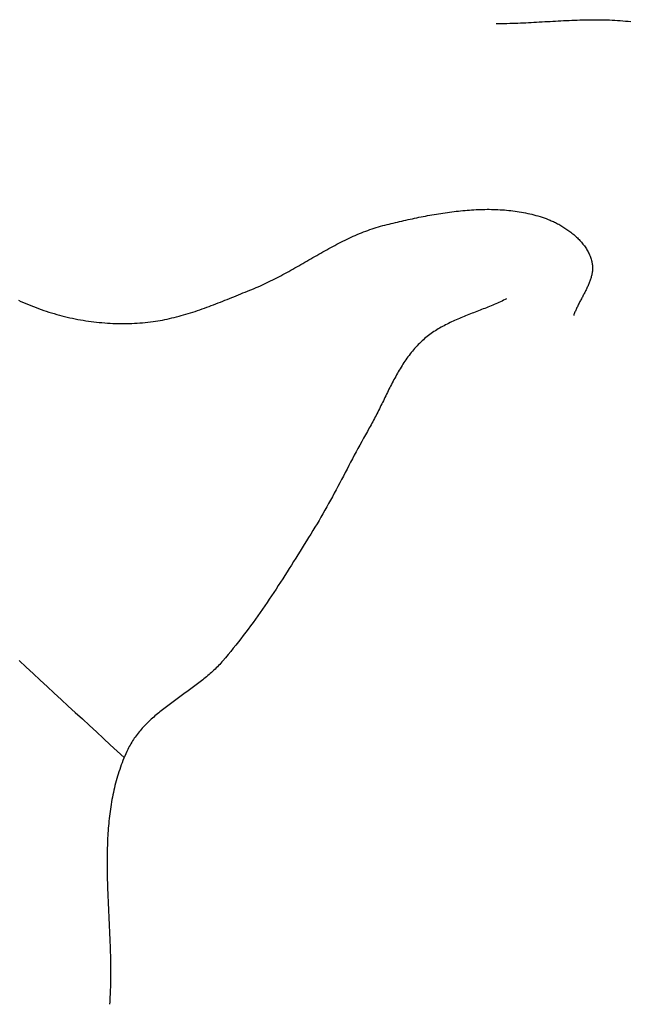
# Model space of a CAD drawing. Units: millimetres. Extents: x 1 to 1070, y -89 to 270.
# Drawn here: x 533 to 547, y 166 to 189 of the extents above; entities that cross this region are included whole.
import ezdxf

# ---------------------------------------------------------------- set-up
doc = ezdxf.new("R2010")
doc.units = ezdxf.units.MM
doc.layers.add('Vector Layer 1', color=7, linetype='Continuous', lineweight=30)

msp = doc.modelspace()

# ---------------------------------------------------------------- linework, layer by layer
at = {"layer": 'Vector Layer 1', "color": 18, "lineweight": 30, "true_color": 0x000000, "extrusion": (0, 0, -1)}
for points in [[(-543.846, 188.496), (-543.907, 188.496), (-543.969, 188.496), (-544.031, 188.497), (-544.093, 188.498), (-544.155, 188.5), (-544.217, 188.502), (-544.279, 188.504), (-544.341, 188.506), (-544.403, 188.509), (-544.465, 188.512), (-544.527, 188.514), (-544.589, 188.518), (-544.651, 188.521), (-544.713, 188.524), (-544.775, 188.528), (-544.837, 188.531), (-544.9, 188.535), (-544.962, 188.538), (-545.024, 188.542), (-545.086, 188.545), (-545.148, 188.549), (-545.21, 188.552), (-545.272, 188.556), (-545.334, 188.559), (-545.396, 188.562), (-545.459, 188.565), (-545.521, 188.568), (-545.583, 188.571), (-545.645, 188.573), (-545.707, 188.576), (-545.769, 188.578), (-545.831, 188.579), (-545.893, 188.581), (-545.954, 188.582), (-546.016, 188.583), (-546.078, 188.583), (-546.14, 188.583), (-546.202, 188.583), (-546.263, 188.582), (-546.325, 188.581), (-546.387, 188.579), (-546.448, 188.577), (-546.51, 188.574), (-546.571, 188.571), (-546.633, 188.568), (-546.694, 188.563), (-546.756, 188.558), (-546.817, 188.553), (-546.878, 188.547), (-546.94, 188.54)], [(-543.846, 188.496), (-543.907, 188.496), (-543.969, 188.496), (-544.031, 188.497), (-544.093, 188.498), (-544.155, 188.5), (-544.217, 188.502), (-544.279, 188.504), (-544.341, 188.506), (-544.403, 188.509), (-544.465, 188.512), (-544.527, 188.514), (-544.589, 188.518), (-544.651, 188.521), (-544.713, 188.524), (-544.775, 188.528), (-544.837, 188.531), (-544.9, 188.535), (-544.962, 188.538), (-545.024, 188.542), (-545.086, 188.545), (-545.148, 188.549), (-545.21, 188.552), (-545.272, 188.556), (-545.334, 188.559), (-545.396, 188.562), (-545.459, 188.565), (-545.521, 188.568), (-545.583, 188.571), (-545.645, 188.573), (-545.707, 188.576), (-545.769, 188.578), (-545.831, 188.579), (-545.893, 188.581), (-545.954, 188.582), (-546.016, 188.583), (-546.078, 188.583), (-546.14, 188.583), (-546.202, 188.583), (-546.263, 188.582), (-546.325, 188.581), (-546.387, 188.579), (-546.448, 188.577), (-546.51, 188.574), (-546.571, 188.571), (-546.633, 188.568), (-546.694, 188.563), (-546.756, 188.558), (-546.817, 188.553), (-546.878, 188.547), (-546.94, 188.54)], [(-543.846, 188.496), (-543.907, 188.496), (-543.969, 188.496), (-544.031, 188.497), (-544.093, 188.498), (-544.155, 188.5), (-544.217, 188.502), (-544.279, 188.504), (-544.341, 188.506), (-544.403, 188.509), (-544.465, 188.512), (-544.527, 188.514), (-544.589, 188.518), (-544.651, 188.521), (-544.713, 188.524), (-544.775, 188.528), (-544.837, 188.531), (-544.9, 188.535), (-544.962, 188.538), (-545.024, 188.542), (-545.086, 188.545), (-545.148, 188.549), (-545.21, 188.552), (-545.272, 188.556), (-545.334, 188.559), (-545.396, 188.562), (-545.459, 188.565), (-545.521, 188.568), (-545.583, 188.571), (-545.645, 188.573), (-545.707, 188.576), (-545.769, 188.578), (-545.831, 188.579), (-545.893, 188.581), (-545.954, 188.582), (-546.016, 188.583), (-546.078, 188.583), (-546.14, 188.583), (-546.202, 188.583), (-546.263, 188.582), (-546.325, 188.581), (-546.387, 188.579), (-546.448, 188.577), (-546.51, 188.574), (-546.571, 188.571), (-546.633, 188.568), (-546.694, 188.563), (-546.756, 188.558), (-546.817, 188.553), (-546.878, 188.547), (-546.94, 188.54)], [(-532.859, 182.131), (-532.916, 182.105), (-532.974, 182.08), (-533.031, 182.056), (-533.089, 182.032), (-533.148, 182.008), (-533.206, 181.985), (-533.264, 181.963), (-533.323, 181.941), (-533.382, 181.92), (-533.441, 181.899), (-533.501, 181.879), (-533.56, 181.86), (-533.62, 181.841), (-533.68, 181.823), (-533.74, 181.805), (-533.801, 181.788), (-533.861, 181.772), (-533.861, 181.772), (-533.921, 181.757), (-533.982, 181.743), (-534.042, 181.729), (-534.103, 181.716), (-534.164, 181.704), (-534.225, 181.692), (-534.286, 181.681), (-534.347, 181.67), (-534.409, 181.66), (-534.471, 181.651), (-534.532, 181.643), (-534.594, 181.635), (-534.656, 181.628), (-534.718, 181.622), (-534.78, 181.616), (-534.843, 181.611), (-534.905, 181.607), (-534.967, 181.603), (-535.029, 181.6), (-535.092, 181.598), (-535.154, 181.596), (-535.217, 181.595), (-535.279, 181.595), (-535.341, 181.596), (-535.403, 181.597), (-535.466, 181.599), (-535.528, 181.602), (-535.59, 181.605), (-535.652, 181.61), (-535.714, 181.615), (-535.775, 181.62), (-535.837, 181.627), (-535.898, 181.634), (-535.898, 181.634), (-535.954, 181.641), (-536.009, 181.649), (-536.064, 181.657), (-536.118, 181.666), (-536.173, 181.676), (-536.227, 181.687), (-536.282, 181.698), (-536.336, 181.71), (-536.39, 181.723), (-536.444, 181.736), (-536.498, 181.749), (-536.552, 181.764), (-536.605, 181.778), (-536.659, 181.794), (-536.712, 181.809), (-536.766, 181.825), (-536.819, 181.842), (-536.872, 181.859), (-536.925, 181.876), (-536.978, 181.894), (-537.031, 181.912), (-537.084, 181.931), (-537.136, 181.95), (-537.189, 181.969), (-537.242, 181.988), (-537.294, 182.008), (-537.347, 182.028), (-537.399, 182.048), (-537.451, 182.068), (-537.503, 182.088), (-537.556, 182.109), (-537.608, 182.13), (-537.66, 182.15), (-537.712, 182.171), (-537.764, 182.192), (-537.816, 182.213), (-537.867, 182.234), (-537.919, 182.256), (-537.971, 182.277), (-538.023, 182.298), (-538.075, 182.319), (-538.126, 182.34), (-538.178, 182.36), (-538.23, 182.381), (-538.23, 182.381), (-538.278, 182.401), (-538.326, 182.421), (-538.374, 182.442), (-538.422, 182.463), (-538.47, 182.484), (-538.518, 182.506), (-538.565, 182.529), (-538.612, 182.551), (-538.659, 182.575), (-538.706, 182.598), (-538.753, 182.622), (-538.8, 182.646), (-538.847, 182.67), (-538.893, 182.695), (-538.94, 182.72), (-538.986, 182.745), (-539.033, 182.771), (-539.079, 182.796), (-539.125, 182.822), (-539.171, 182.848), (-539.217, 182.874), (-539.263, 182.9), (-539.309, 182.926), (-539.355, 182.953), (-539.401, 182.979), (-539.447, 183.005), (-539.492, 183.032), (-539.538, 183.058), (-539.584, 183.085), (-539.63, 183.111), (-539.676, 183.138), (-539.722, 183.164), (-539.767, 183.19), (-539.813, 183.216), (-539.859, 183.242), (-539.905, 183.268), (-539.951, 183.293), (-539.997, 183.319), (-540.043, 183.344), (-540.09, 183.369), (-540.136, 183.393), (-540.182, 183.418), (-540.229, 183.442), (-540.275, 183.466), (-540.322, 183.489), (-540.369, 183.512), (-540.416, 183.535), (-540.463, 183.557), (-540.51, 183.579), (-540.557, 183.601), (-540.605, 183.622), (-540.652, 183.643), (-540.7, 183.663), (-540.748, 183.682), (-540.796, 183.701), (-540.844, 183.72), (-540.893, 183.738), (-540.941, 183.755), (-540.99, 183.772), (-541.039, 183.788), (-541.088, 183.804), (-541.138, 183.819), (-541.187, 183.833), (-541.237, 183.847), (-541.287, 183.859), (-541.287, 183.859), (-541.335, 183.871), (-541.383, 183.883), (-541.43, 183.894), (-541.479, 183.906), (-541.527, 183.918), (-541.575, 183.929), (-541.624, 183.94), (-541.673, 183.952), (-541.721, 183.963), (-541.771, 183.974), (-541.82, 183.985), (-541.869, 183.996), (-541.918, 184.007), (-541.968, 184.017), (-542.018, 184.028), (-542.068, 184.038), (-542.117, 184.048), (-542.167, 184.058), (-542.218, 184.067), (-542.268, 184.077), (-542.318, 184.086), (-542.368, 184.095), (-542.419, 184.104), (-542.469, 184.113), (-542.52, 184.121), (-542.57, 184.129), (-542.621, 184.137), (-542.672, 184.144), (-542.722, 184.152), (-542.773, 184.159), (-542.824, 184.165), (-542.875, 184.171), (-542.925, 184.177), (-542.976, 184.183), (-543.027, 184.188), (-543.078, 184.193), (-543.129, 184.198), (-543.179, 184.202), (-543.23, 184.206), (-543.281, 184.209), (-543.331, 184.212), (-543.382, 184.215), (-543.433, 184.217), (-543.483, 184.219), (-543.534, 184.22), (-543.584, 184.221), (-543.634, 184.222), (-543.685, 184.222), (-543.735, 184.221), (-543.785, 184.22), (-543.835, 184.218), (-543.885, 184.216), (-543.934, 184.214), (-543.984, 184.211), (-544.034, 184.207), (-544.083, 184.203), (-544.132, 184.198), (-544.182, 184.193), (-544.231, 184.187), (-544.28, 184.181), (-544.328, 184.174), (-544.377, 184.166), (-544.425, 184.158), (-544.474, 184.149), (-544.522, 184.139), (-544.569, 184.129), (-544.617, 184.119), (-544.665, 184.107), (-544.712, 184.095), (-544.759, 184.082), (-544.806, 184.069), (-544.853, 184.055), (-544.899, 184.04), (-544.945, 184.024), (-544.991, 184.008), (-545.037, 183.991), (-545.037, 183.991), (-545.062, 183.981), (-545.086, 183.971), (-545.111, 183.961), (-545.135, 183.95), (-545.16, 183.939), (-545.184, 183.928), (-545.209, 183.916), (-545.233, 183.903), (-545.258, 183.891), (-545.282, 183.878), (-545.306, 183.864), (-545.331, 183.851), (-545.355, 183.837), (-545.379, 183.822), (-545.402, 183.807), (-545.426, 183.792), (-545.45, 183.777), (-545.473, 183.761), (-545.496, 183.745), (-545.519, 183.728), (-545.541, 183.711), (-545.564, 183.694), (-545.586, 183.677), (-545.607, 183.659), (-545.629, 183.641), (-545.65, 183.622), (-545.671, 183.603), (-545.691, 183.584), (-545.712, 183.565), (-545.731, 183.545), (-545.751, 183.526), (-545.769, 183.505), (-545.788, 183.485), (-545.806, 183.464), (-545.824, 183.443), (-545.841, 183.422), (-545.857, 183.4), (-545.873, 183.379), (-545.889, 183.357), (-545.904, 183.334), (-545.918, 183.312), (-545.932, 183.289), (-545.946, 183.266), (-545.958, 183.243), (-545.971, 183.219), (-545.982, 183.196), (-545.993, 183.172), (-546.003, 183.148), (-546.013, 183.123), (-546.021, 183.099), (-546.029, 183.074), (-546.037, 183.049), (-546.043, 183.024), (-546.043, 183.024), (-546.048, 183.003), (-546.052, 182.982), (-546.055, 182.962), (-546.058, 182.941), (-546.059, 182.921), (-546.06, 182.9), (-546.061, 182.879), (-546.061, 182.859), (-546.06, 182.838), (-546.058, 182.818), (-546.056, 182.797), (-546.054, 182.777), (-546.05, 182.756), (-546.047, 182.736), (-546.042, 182.715), (-546.038, 182.695), (-546.032, 182.674), (-546.027, 182.654), (-546.021, 182.633), (-546.014, 182.613), (-546.007, 182.592), (-546, 182.572), (-545.992, 182.551), (-545.984, 182.531), (-545.976, 182.511), (-545.967, 182.49), (-545.959, 182.47), (-545.949, 182.449), (-545.94, 182.429), (-545.93, 182.409), (-545.921, 182.388), (-545.911, 182.368), (-545.9, 182.348), (-545.89, 182.327), (-545.88, 182.307), (-545.869, 182.287), (-545.858, 182.266), (-545.848, 182.246), (-545.837, 182.226), (-545.826, 182.205), (-545.815, 182.185), (-545.805, 182.165), (-545.794, 182.144), (-545.783, 182.124), (-545.772, 182.104), (-545.762, 182.084), (-545.751, 182.063), (-545.741, 182.043), (-545.731, 182.023), (-545.721, 182.003), (-545.711, 181.982), (-545.701, 181.962), (-545.692, 181.942), (-545.683, 181.922), (-545.674, 181.902), (-545.665, 181.881), (-545.657, 181.861), (-545.649, 181.841), (-545.641, 181.821), (-545.634, 181.801), (-545.627, 181.78)], [(-532.859, 182.131), (-532.916, 182.105), (-532.974, 182.08), (-533.031, 182.056), (-533.089, 182.032), (-533.148, 182.008), (-533.206, 181.985), (-533.264, 181.963), (-533.323, 181.941), (-533.382, 181.92), (-533.441, 181.899), (-533.501, 181.879), (-533.56, 181.86), (-533.62, 181.841), (-533.68, 181.823), (-533.74, 181.805), (-533.801, 181.788), (-533.861, 181.772), (-533.861, 181.772), (-533.921, 181.757), (-533.982, 181.743), (-534.042, 181.729), (-534.103, 181.716), (-534.164, 181.704), (-534.225, 181.692), (-534.286, 181.681), (-534.347, 181.67), (-534.409, 181.66), (-534.471, 181.651), (-534.532, 181.643), (-534.594, 181.635), (-534.656, 181.628), (-534.718, 181.622), (-534.78, 181.616), (-534.843, 181.611), (-534.905, 181.607), (-534.967, 181.603), (-535.029, 181.6), (-535.092, 181.598), (-535.154, 181.596), (-535.217, 181.595), (-535.279, 181.595), (-535.341, 181.596), (-535.403, 181.597), (-535.466, 181.599), (-535.528, 181.602), (-535.59, 181.605), (-535.652, 181.61), (-535.714, 181.615), (-535.775, 181.62), (-535.837, 181.627), (-535.898, 181.634), (-535.898, 181.634), (-535.954, 181.641), (-536.009, 181.649), (-536.064, 181.657), (-536.118, 181.666), (-536.173, 181.676), (-536.227, 181.687), (-536.282, 181.698), (-536.336, 181.71), (-536.39, 181.723), (-536.444, 181.736), (-536.498, 181.749), (-536.552, 181.764), (-536.605, 181.778), (-536.659, 181.794), (-536.712, 181.809), (-536.766, 181.825), (-536.819, 181.842), (-536.872, 181.859), (-536.925, 181.876), (-536.978, 181.894), (-537.031, 181.912), (-537.084, 181.931), (-537.136, 181.95), (-537.189, 181.969), (-537.242, 181.988), (-537.294, 182.008), (-537.347, 182.028), (-537.399, 182.048), (-537.451, 182.068), (-537.503, 182.088), (-537.556, 182.109), (-537.608, 182.13), (-537.66, 182.15), (-537.712, 182.171), (-537.764, 182.192), (-537.816, 182.213), (-537.867, 182.234), (-537.919, 182.256), (-537.971, 182.277), (-538.023, 182.298), (-538.075, 182.319), (-538.126, 182.34), (-538.178, 182.36), (-538.23, 182.381), (-538.23, 182.381), (-538.278, 182.401), (-538.326, 182.421), (-538.374, 182.442), (-538.422, 182.463), (-538.47, 182.484), (-538.518, 182.506), (-538.565, 182.529), (-538.612, 182.551), (-538.659, 182.575), (-538.706, 182.598), (-538.753, 182.622), (-538.8, 182.646), (-538.847, 182.67), (-538.893, 182.695), (-538.94, 182.72), (-538.986, 182.745), (-539.033, 182.771), (-539.079, 182.796), (-539.125, 182.822), (-539.171, 182.848), (-539.217, 182.874), (-539.263, 182.9), (-539.309, 182.926), (-539.355, 182.953), (-539.401, 182.979), (-539.447, 183.005), (-539.492, 183.032), (-539.538, 183.058), (-539.584, 183.085), (-539.63, 183.111), (-539.676, 183.138), (-539.722, 183.164), (-539.767, 183.19), (-539.813, 183.216), (-539.859, 183.242), (-539.905, 183.268), (-539.951, 183.293), (-539.997, 183.319), (-540.043, 183.344), (-540.09, 183.369), (-540.136, 183.393), (-540.182, 183.418), (-540.229, 183.442), (-540.275, 183.466), (-540.322, 183.489), (-540.369, 183.512), (-540.416, 183.535), (-540.463, 183.557), (-540.51, 183.579), (-540.557, 183.601), (-540.605, 183.622), (-540.652, 183.643), (-540.7, 183.663), (-540.748, 183.682), (-540.796, 183.701), (-540.844, 183.72), (-540.893, 183.738), (-540.941, 183.755), (-540.99, 183.772), (-541.039, 183.788), (-541.088, 183.804), (-541.138, 183.819), (-541.187, 183.833), (-541.237, 183.847), (-541.287, 183.859), (-541.287, 183.859), (-541.335, 183.871), (-541.383, 183.883), (-541.43, 183.894), (-541.479, 183.906), (-541.527, 183.918), (-541.575, 183.929), (-541.624, 183.94), (-541.673, 183.952), (-541.721, 183.963), (-541.771, 183.974), (-541.82, 183.985), (-541.869, 183.996), (-541.918, 184.007), (-541.968, 184.017), (-542.018, 184.028), (-542.068, 184.038), (-542.117, 184.048), (-542.167, 184.058), (-542.218, 184.067), (-542.268, 184.077), (-542.318, 184.086), (-542.368, 184.095), (-542.419, 184.104), (-542.469, 184.113), (-542.52, 184.121), (-542.57, 184.129), (-542.621, 184.137), (-542.672, 184.144), (-542.722, 184.152), (-542.773, 184.159), (-542.824, 184.165), (-542.875, 184.171), (-542.925, 184.177), (-542.976, 184.183), (-543.027, 184.188), (-543.078, 184.193), (-543.129, 184.198), (-543.179, 184.202), (-543.23, 184.206), (-543.281, 184.209), (-543.331, 184.212), (-543.382, 184.215), (-543.433, 184.217), (-543.483, 184.219), (-543.534, 184.22), (-543.584, 184.221), (-543.634, 184.222), (-543.685, 184.222), (-543.735, 184.221), (-543.785, 184.22), (-543.835, 184.218), (-543.885, 184.216), (-543.934, 184.214), (-543.984, 184.211), (-544.034, 184.207), (-544.083, 184.203), (-544.132, 184.198), (-544.182, 184.193), (-544.231, 184.187), (-544.28, 184.181), (-544.328, 184.174), (-544.377, 184.166), (-544.425, 184.158), (-544.474, 184.149), (-544.522, 184.139), (-544.569, 184.129), (-544.617, 184.119), (-544.665, 184.107), (-544.712, 184.095), (-544.759, 184.082), (-544.806, 184.069), (-544.853, 184.055), (-544.899, 184.04), (-544.945, 184.024), (-544.991, 184.008), (-545.037, 183.991), (-545.037, 183.991), (-545.062, 183.981), (-545.086, 183.971), (-545.111, 183.961), (-545.135, 183.95), (-545.16, 183.939), (-545.184, 183.928), (-545.209, 183.916), (-545.233, 183.903), (-545.258, 183.891), (-545.282, 183.878), (-545.306, 183.864), (-545.331, 183.851), (-545.355, 183.837), (-545.379, 183.822), (-545.402, 183.807), (-545.426, 183.792), (-545.45, 183.777), (-545.473, 183.761), (-545.496, 183.745), (-545.519, 183.728), (-545.541, 183.711), (-545.564, 183.694), (-545.586, 183.677), (-545.607, 183.659), (-545.629, 183.641), (-545.65, 183.622), (-545.671, 183.603), (-545.691, 183.584), (-545.712, 183.565), (-545.731, 183.545), (-545.751, 183.526), (-545.769, 183.505), (-545.788, 183.485), (-545.806, 183.464), (-545.824, 183.443), (-545.841, 183.422), (-545.857, 183.4), (-545.873, 183.379), (-545.889, 183.357), (-545.904, 183.334), (-545.918, 183.312), (-545.932, 183.289), (-545.946, 183.266), (-545.958, 183.243), (-545.971, 183.219), (-545.982, 183.196), (-545.993, 183.172), (-546.003, 183.148), (-546.013, 183.123), (-546.021, 183.099), (-546.029, 183.074), (-546.037, 183.049), (-546.043, 183.024), (-546.043, 183.024), (-546.048, 183.003), (-546.052, 182.982), (-546.055, 182.962), (-546.058, 182.941), (-546.059, 182.921), (-546.06, 182.9), (-546.061, 182.879), (-546.061, 182.859), (-546.06, 182.838), (-546.058, 182.818), (-546.056, 182.797), (-546.054, 182.777), (-546.05, 182.756), (-546.047, 182.736), (-546.042, 182.715), (-546.038, 182.695), (-546.032, 182.674), (-546.027, 182.654), (-546.021, 182.633), (-546.014, 182.613), (-546.007, 182.592), (-546, 182.572), (-545.992, 182.551), (-545.984, 182.531), (-545.976, 182.511), (-545.967, 182.49), (-545.959, 182.47), (-545.949, 182.449), (-545.94, 182.429), (-545.93, 182.409), (-545.921, 182.388), (-545.911, 182.368), (-545.9, 182.348), (-545.89, 182.327), (-545.88, 182.307), (-545.869, 182.287), (-545.858, 182.266), (-545.848, 182.246), (-545.837, 182.226), (-545.826, 182.205), (-545.815, 182.185), (-545.805, 182.165), (-545.794, 182.144), (-545.783, 182.124), (-545.772, 182.104), (-545.762, 182.084), (-545.751, 182.063), (-545.741, 182.043), (-545.731, 182.023), (-545.721, 182.003), (-545.711, 181.982), (-545.701, 181.962), (-545.692, 181.942), (-545.683, 181.922), (-545.674, 181.902), (-545.665, 181.881), (-545.657, 181.861), (-545.649, 181.841), (-545.641, 181.821), (-545.634, 181.801), (-545.627, 181.78)], [(-532.859, 182.131), (-532.916, 182.105), (-532.974, 182.08), (-533.031, 182.056), (-533.089, 182.032), (-533.148, 182.008), (-533.206, 181.985), (-533.264, 181.963), (-533.323, 181.941), (-533.382, 181.92), (-533.441, 181.899), (-533.501, 181.879), (-533.56, 181.86), (-533.62, 181.841), (-533.68, 181.823), (-533.74, 181.805), (-533.801, 181.788), (-533.861, 181.772), (-533.861, 181.772), (-533.921, 181.757), (-533.982, 181.743), (-534.042, 181.729), (-534.103, 181.716), (-534.164, 181.704), (-534.225, 181.692), (-534.286, 181.681), (-534.347, 181.67), (-534.409, 181.66), (-534.471, 181.651), (-534.532, 181.643), (-534.594, 181.635), (-534.656, 181.628), (-534.718, 181.622), (-534.78, 181.616), (-534.843, 181.611), (-534.905, 181.607), (-534.967, 181.603), (-535.029, 181.6), (-535.092, 181.598), (-535.154, 181.596), (-535.217, 181.595), (-535.279, 181.595), (-535.341, 181.596), (-535.403, 181.597), (-535.466, 181.599), (-535.528, 181.602), (-535.59, 181.605), (-535.652, 181.61), (-535.714, 181.615), (-535.775, 181.62), (-535.837, 181.627), (-535.898, 181.634), (-535.898, 181.634), (-535.954, 181.641), (-536.009, 181.649), (-536.064, 181.657), (-536.118, 181.666), (-536.173, 181.676), (-536.227, 181.687), (-536.282, 181.698), (-536.336, 181.71), (-536.39, 181.723), (-536.444, 181.736), (-536.498, 181.749), (-536.552, 181.764), (-536.605, 181.778), (-536.659, 181.794), (-536.712, 181.809), (-536.766, 181.825), (-536.819, 181.842), (-536.872, 181.859), (-536.925, 181.876), (-536.978, 181.894), (-537.031, 181.912), (-537.084, 181.931), (-537.136, 181.95), (-537.189, 181.969), (-537.242, 181.988), (-537.294, 182.008), (-537.347, 182.028), (-537.399, 182.048), (-537.451, 182.068), (-537.503, 182.088), (-537.556, 182.109), (-537.608, 182.13), (-537.66, 182.15), (-537.712, 182.171), (-537.764, 182.192), (-537.816, 182.213), (-537.867, 182.234), (-537.919, 182.256), (-537.971, 182.277), (-538.023, 182.298), (-538.075, 182.319), (-538.126, 182.34), (-538.178, 182.36), (-538.23, 182.381), (-538.23, 182.381), (-538.278, 182.401), (-538.326, 182.421), (-538.374, 182.442), (-538.422, 182.463), (-538.47, 182.484), (-538.518, 182.506), (-538.565, 182.529), (-538.612, 182.551), (-538.659, 182.575), (-538.706, 182.598), (-538.753, 182.622), (-538.8, 182.646), (-538.847, 182.67), (-538.893, 182.695), (-538.94, 182.72), (-538.986, 182.745), (-539.033, 182.771), (-539.079, 182.796), (-539.125, 182.822), (-539.171, 182.848), (-539.217, 182.874), (-539.263, 182.9), (-539.309, 182.926), (-539.355, 182.953), (-539.401, 182.979), (-539.447, 183.005), (-539.492, 183.032), (-539.538, 183.058), (-539.584, 183.085), (-539.63, 183.111), (-539.676, 183.138), (-539.722, 183.164), (-539.767, 183.19), (-539.813, 183.216), (-539.859, 183.242), (-539.905, 183.268), (-539.951, 183.293), (-539.997, 183.319), (-540.043, 183.344), (-540.09, 183.369), (-540.136, 183.393), (-540.182, 183.418), (-540.229, 183.442), (-540.275, 183.466), (-540.322, 183.489), (-540.369, 183.512), (-540.416, 183.535), (-540.463, 183.557), (-540.51, 183.579), (-540.557, 183.601), (-540.605, 183.622), (-540.652, 183.643), (-540.7, 183.663), (-540.748, 183.682), (-540.796, 183.701), (-540.844, 183.72), (-540.893, 183.738), (-540.941, 183.755), (-540.99, 183.772), (-541.039, 183.788), (-541.088, 183.804), (-541.138, 183.819), (-541.187, 183.833), (-541.237, 183.847), (-541.287, 183.859), (-541.287, 183.859), (-541.335, 183.871), (-541.383, 183.883), (-541.43, 183.894), (-541.479, 183.906), (-541.527, 183.918), (-541.575, 183.929), (-541.624, 183.94), (-541.673, 183.952), (-541.721, 183.963), (-541.771, 183.974), (-541.82, 183.985), (-541.869, 183.996), (-541.918, 184.007), (-541.968, 184.017), (-542.018, 184.028), (-542.068, 184.038), (-542.117, 184.048), (-542.167, 184.058), (-542.218, 184.067), (-542.268, 184.077), (-542.318, 184.086), (-542.368, 184.095), (-542.419, 184.104), (-542.469, 184.113), (-542.52, 184.121), (-542.57, 184.129), (-542.621, 184.137), (-542.672, 184.144), (-542.722, 184.152), (-542.773, 184.159), (-542.824, 184.165), (-542.875, 184.171), (-542.925, 184.177), (-542.976, 184.183), (-543.027, 184.188), (-543.078, 184.193), (-543.129, 184.198), (-543.179, 184.202), (-543.23, 184.206), (-543.281, 184.209), (-543.331, 184.212), (-543.382, 184.215), (-543.433, 184.217), (-543.483, 184.219), (-543.534, 184.22), (-543.584, 184.221), (-543.634, 184.222), (-543.685, 184.222), (-543.735, 184.221), (-543.785, 184.22), (-543.835, 184.218), (-543.885, 184.216), (-543.934, 184.214), (-543.984, 184.211), (-544.034, 184.207), (-544.083, 184.203), (-544.132, 184.198), (-544.182, 184.193), (-544.231, 184.187), (-544.28, 184.181), (-544.328, 184.174), (-544.377, 184.166), (-544.425, 184.158), (-544.474, 184.149), (-544.522, 184.139), (-544.569, 184.129), (-544.617, 184.119), (-544.665, 184.107), (-544.712, 184.095), (-544.759, 184.082), (-544.806, 184.069), (-544.853, 184.055), (-544.899, 184.04), (-544.945, 184.024), (-544.991, 184.008), (-545.037, 183.991), (-545.037, 183.991), (-545.062, 183.981), (-545.086, 183.971), (-545.111, 183.961), (-545.135, 183.95), (-545.16, 183.939), (-545.184, 183.928), (-545.209, 183.916), (-545.233, 183.903), (-545.258, 183.891), (-545.282, 183.878), (-545.306, 183.864), (-545.331, 183.851), (-545.355, 183.837), (-545.379, 183.822), (-545.402, 183.807), (-545.426, 183.792), (-545.45, 183.777), (-545.473, 183.761), (-545.496, 183.745), (-545.519, 183.728), (-545.541, 183.711), (-545.564, 183.694), (-545.586, 183.677), (-545.607, 183.659), (-545.629, 183.641), (-545.65, 183.622), (-545.671, 183.603), (-545.691, 183.584), (-545.712, 183.565), (-545.731, 183.545), (-545.751, 183.526), (-545.769, 183.505), (-545.788, 183.485), (-545.806, 183.464), (-545.824, 183.443), (-545.841, 183.422), (-545.857, 183.4), (-545.873, 183.379), (-545.889, 183.357), (-545.904, 183.334), (-545.918, 183.312), (-545.932, 183.289), (-545.946, 183.266), (-545.958, 183.243), (-545.971, 183.219), (-545.982, 183.196), (-545.993, 183.172), (-546.003, 183.148), (-546.013, 183.123), (-546.021, 183.099), (-546.029, 183.074), (-546.037, 183.049), (-546.043, 183.024), (-546.043, 183.024), (-546.048, 183.003), (-546.052, 182.982), (-546.055, 182.962), (-546.058, 182.941), (-546.059, 182.921), (-546.06, 182.9), (-546.061, 182.879), (-546.061, 182.859), (-546.06, 182.838), (-546.058, 182.818), (-546.056, 182.797), (-546.054, 182.777), (-546.05, 182.756), (-546.047, 182.736), (-546.042, 182.715), (-546.038, 182.695), (-546.032, 182.674), (-546.027, 182.654), (-546.021, 182.633), (-546.014, 182.613), (-546.007, 182.592), (-546, 182.572), (-545.992, 182.551), (-545.984, 182.531), (-545.976, 182.511), (-545.967, 182.49), (-545.959, 182.47), (-545.949, 182.449), (-545.94, 182.429), (-545.93, 182.409), (-545.921, 182.388), (-545.911, 182.368), (-545.9, 182.348), (-545.89, 182.327), (-545.88, 182.307), (-545.869, 182.287), (-545.858, 182.266), (-545.848, 182.246), (-545.837, 182.226), (-545.826, 182.205), (-545.815, 182.185), (-545.805, 182.165), (-545.794, 182.144), (-545.783, 182.124), (-545.772, 182.104), (-545.762, 182.084), (-545.751, 182.063), (-545.741, 182.043), (-545.731, 182.023), (-545.721, 182.003), (-545.711, 181.982), (-545.701, 181.962), (-545.692, 181.942), (-545.683, 181.922), (-545.674, 181.902), (-545.665, 181.881), (-545.657, 181.861), (-545.649, 181.841), (-545.641, 181.821), (-545.634, 181.801), (-545.627, 181.78)], [(-532.879, 173.843), (-533.04, 173.694), (-533.2, 173.545), (-533.361, 173.396), (-533.523, 173.246), (-533.684, 173.097), (-533.845, 172.948), (-534.007, 172.799), (-534.168, 172.65), (-534.33, 172.501), (-534.491, 172.353), (-534.652, 172.204), (-534.812, 172.056), (-534.972, 171.908), (-535.132, 171.76), (-535.291, 171.613)], [(-532.879, 173.843), (-533.04, 173.694), (-533.2, 173.545), (-533.361, 173.396), (-533.523, 173.246), (-533.684, 173.097), (-533.845, 172.948), (-534.007, 172.799), (-534.168, 172.65), (-534.33, 172.501), (-534.491, 172.353), (-534.652, 172.204), (-534.812, 172.056), (-534.972, 171.908), (-535.132, 171.76), (-535.291, 171.613)], [(-532.879, 173.843), (-533.04, 173.694), (-533.2, 173.545), (-533.361, 173.396), (-533.523, 173.246), (-533.684, 173.097), (-533.845, 172.948), (-534.007, 172.799), (-534.168, 172.65), (-534.33, 172.501), (-534.491, 172.353), (-534.652, 172.204), (-534.812, 172.056), (-534.972, 171.908), (-535.132, 171.76), (-535.291, 171.613)]]:
    msp.add_lwpolyline(points, dxfattribs=at)
at = {"layer": 'Vector Layer 1', "color": 18, "lineweight": 30, "true_color": 0x000000}
msp.add_lwpolyline([(544.085, 182.164), (544.05, 182.147), (544.015, 182.13), (543.98, 182.113), (543.944, 182.097), (543.909, 182.081), (543.873, 182.065), (543.837, 182.05), (543.801, 182.034), (543.765, 182.019), (543.729, 182.004), (543.692, 181.989), (543.656, 181.975), (543.619, 181.96), (543.583, 181.945), (543.546, 181.931), (543.509, 181.917), (543.473, 181.902), (543.436, 181.888), (543.399, 181.874), (543.362, 181.859), (543.326, 181.845), (543.289, 181.831), (543.252, 181.816), (543.216, 181.802), (543.179, 181.787), (543.143, 181.773), (543.106, 181.758), (543.07, 181.743), (543.034, 181.728), (542.998, 181.712), (542.962, 181.697), (542.926, 181.681), (542.89, 181.665), (542.855, 181.649), (542.82, 181.633), (542.784, 181.616), (542.75, 181.599), (542.715, 181.582), (542.68, 181.564), (542.646, 181.546), (542.612, 181.528), (542.579, 181.509), (542.545, 181.49), (542.512, 181.47), (542.479, 181.45), (542.447, 181.43), (542.415, 181.409), (542.383, 181.387), (542.351, 181.365), (542.32, 181.343), (542.29, 181.32), (542.259, 181.297), (542.229, 181.273), (542.2, 181.248), (542.17, 181.223), (542.142, 181.197), (542.142, 181.197), (542.112, 181.169), (542.082, 181.14), (542.054, 181.111), (542.025, 181.081), (541.998, 181.052), (541.97, 181.021), (541.944, 180.99), (541.917, 180.959), (541.892, 180.927), (541.866, 180.896), (541.842, 180.863), (541.817, 180.83), (541.793, 180.797), (541.77, 180.764), (541.747, 180.73), (541.724, 180.696), (541.702, 180.662), (541.68, 180.627), (541.658, 180.592), (541.636, 180.557), (541.615, 180.522), (541.594, 180.486), (541.574, 180.451), (541.554, 180.415), (541.534, 180.378), (541.514, 180.342), (541.494, 180.305), (541.475, 180.269), (541.455, 180.232), (541.436, 180.195), (541.417, 180.158), (541.399, 180.121), (541.38, 180.083), (541.361, 180.046), (541.343, 180.008), (541.324, 179.971), (541.306, 179.933), (541.288, 179.896), (541.269, 179.858), (541.251, 179.821), (541.233, 179.783), (541.214, 179.746), (541.196, 179.708), (541.178, 179.671), (541.159, 179.633), (541.141, 179.596), (541.122, 179.559), (541.103, 179.521), (541.085, 179.484), (541.066, 179.447), (541.046, 179.411), (541.027, 179.374), (541.008, 179.338), (540.988, 179.301), (540.968, 179.265), (540.948, 179.229), (540.927, 179.194), (540.927, 179.194), (540.883, 179.116), (540.839, 179.038), (540.795, 178.959), (540.752, 178.881), (540.709, 178.802), (540.666, 178.723), (540.624, 178.644), (540.582, 178.565), (540.54, 178.486), (540.498, 178.406), (540.457, 178.327), (540.415, 178.248), (540.373, 178.168), (540.332, 178.089), (540.29, 178.009), (540.248, 177.93), (540.206, 177.851), (540.164, 177.772), (540.122, 177.693), (540.079, 177.614), (540.037, 177.535), (539.993, 177.456), (539.95, 177.378), (539.906, 177.3), (539.861, 177.222), (539.816, 177.145), (539.771, 177.067), (539.725, 176.991), (539.678, 176.914), (539.678, 176.914), (539.629, 176.835), (539.58, 176.755), (539.531, 176.676), (539.482, 176.596), (539.433, 176.517), (539.384, 176.437), (539.335, 176.358), (539.286, 176.278), (539.236, 176.199), (539.187, 176.12), (539.137, 176.04), (539.087, 175.961), (539.037, 175.882), (538.987, 175.803), (538.936, 175.725), (538.886, 175.646), (538.835, 175.568), (538.783, 175.489), (538.732, 175.411), (538.68, 175.334), (538.628, 175.256), (538.576, 175.178), (538.523, 175.101), (538.47, 175.024), (538.417, 174.948), (538.363, 174.871), (538.309, 174.795), (538.254, 174.72), (538.199, 174.644), (538.144, 174.569), (538.088, 174.495), (538.031, 174.42), (537.975, 174.346), (537.917, 174.273), (537.859, 174.2), (537.801, 174.127), (537.742, 174.054), (537.682, 173.983), (537.622, 173.911), (537.562, 173.84), (537.562, 173.84), (537.537, 173.812), (537.512, 173.784), (537.487, 173.757), (537.461, 173.73), (537.435, 173.703), (537.408, 173.677), (537.381, 173.65), (537.354, 173.624), (537.327, 173.599), (537.299, 173.573), (537.271, 173.548), (537.242, 173.523), (537.213, 173.498), (537.184, 173.474), (537.155, 173.449), (537.126, 173.425), (537.096, 173.401), (537.066, 173.377), (537.036, 173.354), (537.006, 173.33), (536.976, 173.307), (536.945, 173.283), (536.915, 173.26), (536.884, 173.237), (536.853, 173.214), (536.822, 173.191), (536.791, 173.169), (536.76, 173.146), (536.729, 173.123), (536.697, 173.101), (536.666, 173.078), (536.635, 173.056), (536.604, 173.033), (536.572, 173.011), (536.541, 172.988), (536.51, 172.966), (536.479, 172.943), (536.448, 172.92), (536.417, 172.898), (536.386, 172.875), (536.355, 172.852), (536.324, 172.83), (536.294, 172.807), (536.263, 172.784), (536.233, 172.76), (536.203, 172.737), (536.173, 172.714), (536.143, 172.69), (536.114, 172.667), (536.085, 172.643), (536.056, 172.619), (536.027, 172.595), (535.998, 172.57), (535.97, 172.546), (535.942, 172.521), (535.914, 172.496), (535.887, 172.471), (535.86, 172.445), (535.833, 172.419), (535.807, 172.393), (535.781, 172.367), (535.756, 172.341), (535.73, 172.314), (535.706, 172.287), (535.681, 172.259), (535.657, 172.231), (535.634, 172.203), (535.611, 172.175), (535.588, 172.146), (535.566, 172.117), (535.545, 172.087), (535.524, 172.057), (535.503, 172.027), (535.483, 171.996), (535.464, 171.965), (535.445, 171.933), (535.427, 171.901), (535.409, 171.869), (535.392, 171.836), (535.376, 171.803), (535.376, 171.803), (535.352, 171.752), (535.329, 171.701), (535.307, 171.65), (535.285, 171.599), (535.264, 171.548), (535.244, 171.496), (535.225, 171.444), (535.206, 171.392), (535.188, 171.34), (535.17, 171.288), (535.154, 171.235), (535.138, 171.183), (535.122, 171.13), (535.107, 171.077), (535.093, 171.024), (535.08, 170.97), (535.067, 170.917), (535.054, 170.863), (535.042, 170.809), (535.031, 170.755), (535.02, 170.701), (535.01, 170.647), (535, 170.593), (534.991, 170.538), (534.983, 170.484), (534.974, 170.429), (534.967, 170.374), (534.96, 170.319), (534.953, 170.264), (534.946, 170.209), (534.941, 170.153), (534.935, 170.098), (534.93, 170.042), (534.926, 169.987), (534.921, 169.931), (534.918, 169.875), (534.914, 169.819), (534.911, 169.763), (534.908, 169.707), (534.906, 169.65), (534.904, 169.594), (534.902, 169.538), (534.901, 169.481), (534.9, 169.425), (534.899, 169.368), (534.898, 169.311), (534.898, 169.254), (534.898, 169.197), (534.898, 169.141), (534.898, 169.084), (534.899, 169.026), (534.9, 168.969), (534.901, 168.912), (534.902, 168.855), (534.903, 168.798), (534.905, 168.74), (534.907, 168.683), (534.909, 168.626), (534.911, 168.568), (534.913, 168.511), (534.915, 168.453), (534.917, 168.396), (534.92, 168.338), (534.922, 168.281), (534.925, 168.223), (534.927, 168.166), (534.93, 168.108), (534.933, 168.05), (534.935, 167.993), (534.938, 167.935), (534.941, 167.878), (534.944, 167.82), (534.946, 167.762), (534.949, 167.705), (534.951, 167.647), (534.954, 167.59), (534.957, 167.532), (534.959, 167.475), (534.961, 167.417), (534.963, 167.36), (534.966, 167.302), (534.968, 167.245), (534.969, 167.187), (534.971, 167.13), (534.973, 167.073), (534.974, 167.016), (534.975, 166.958), (534.976, 166.901), (534.977, 166.844), (534.978, 166.787), (534.978, 166.73), (534.978, 166.673), (534.978, 166.616), (534.978, 166.559), (534.978, 166.503), (534.977, 166.446), (534.976, 166.389), (534.974, 166.333), (534.972, 166.276), (534.97, 166.22), (534.968, 166.164), (534.965, 166.108), (534.962, 166.052), (534.959, 165.996), (534.955, 165.94)], dxfattribs=at)
msp.add_lwpolyline([(544.085, 182.164), (544.05, 182.147), (544.015, 182.13), (543.98, 182.113), (543.944, 182.097), (543.909, 182.081), (543.873, 182.065), (543.837, 182.05), (543.801, 182.034), (543.765, 182.019), (543.729, 182.004), (543.692, 181.989), (543.656, 181.975), (543.619, 181.96), (543.583, 181.945), (543.546, 181.931), (543.509, 181.917), (543.473, 181.902), (543.436, 181.888), (543.399, 181.874), (543.362, 181.859), (543.326, 181.845), (543.289, 181.831), (543.252, 181.816), (543.216, 181.802), (543.179, 181.787), (543.143, 181.773), (543.106, 181.758), (543.07, 181.743), (543.034, 181.728), (542.998, 181.712), (542.962, 181.697), (542.926, 181.681), (542.89, 181.665), (542.855, 181.649), (542.82, 181.633), (542.784, 181.616), (542.75, 181.599), (542.715, 181.582), (542.68, 181.564), (542.646, 181.546), (542.612, 181.528), (542.579, 181.509), (542.545, 181.49), (542.512, 181.47), (542.479, 181.45), (542.447, 181.43), (542.415, 181.409), (542.383, 181.387), (542.351, 181.365), (542.32, 181.343), (542.29, 181.32), (542.259, 181.297), (542.229, 181.273), (542.2, 181.248), (542.17, 181.223), (542.142, 181.197), (542.142, 181.197), (542.112, 181.169), (542.082, 181.14), (542.054, 181.111), (542.025, 181.081), (541.998, 181.052), (541.97, 181.021), (541.944, 180.99), (541.917, 180.959), (541.892, 180.927), (541.866, 180.896), (541.842, 180.863), (541.817, 180.83), (541.793, 180.797), (541.77, 180.764), (541.747, 180.73), (541.724, 180.696), (541.702, 180.662), (541.68, 180.627), (541.658, 180.592), (541.636, 180.557), (541.615, 180.522), (541.594, 180.486), (541.574, 180.451), (541.554, 180.415), (541.534, 180.378), (541.514, 180.342), (541.494, 180.305), (541.475, 180.269), (541.455, 180.232), (541.436, 180.195), (541.417, 180.158), (541.399, 180.121), (541.38, 180.083), (541.361, 180.046), (541.343, 180.008), (541.324, 179.971), (541.306, 179.933), (541.288, 179.896), (541.269, 179.858), (541.251, 179.821), (541.233, 179.783), (541.214, 179.746), (541.196, 179.708), (541.178, 179.671), (541.159, 179.633), (541.141, 179.596), (541.122, 179.559), (541.103, 179.521), (541.085, 179.484), (541.066, 179.447), (541.046, 179.411), (541.027, 179.374), (541.008, 179.338), (540.988, 179.301), (540.968, 179.265), (540.948, 179.229), (540.927, 179.194), (540.927, 179.194), (540.883, 179.116), (540.839, 179.038), (540.795, 178.959), (540.752, 178.881), (540.709, 178.802), (540.666, 178.723), (540.624, 178.644), (540.582, 178.565), (540.54, 178.486), (540.498, 178.406), (540.457, 178.327), (540.415, 178.248), (540.373, 178.168), (540.332, 178.089), (540.29, 178.009), (540.248, 177.93), (540.206, 177.851), (540.164, 177.772), (540.122, 177.693), (540.079, 177.614), (540.037, 177.535), (539.993, 177.456), (539.95, 177.378), (539.906, 177.3), (539.861, 177.222), (539.816, 177.145), (539.771, 177.067), (539.725, 176.991), (539.678, 176.914), (539.678, 176.914), (539.629, 176.835), (539.58, 176.755), (539.531, 176.676), (539.482, 176.596), (539.433, 176.517), (539.384, 176.437), (539.335, 176.358), (539.286, 176.278), (539.236, 176.199), (539.187, 176.12), (539.137, 176.04), (539.087, 175.961), (539.037, 175.882), (538.987, 175.803), (538.936, 175.725), (538.886, 175.646), (538.835, 175.568), (538.783, 175.489), (538.732, 175.411), (538.68, 175.334), (538.628, 175.256), (538.576, 175.178), (538.523, 175.101), (538.47, 175.024), (538.417, 174.948), (538.363, 174.871), (538.309, 174.795), (538.254, 174.72), (538.199, 174.644), (538.144, 174.569), (538.088, 174.495), (538.031, 174.42), (537.975, 174.346), (537.917, 174.273), (537.859, 174.2), (537.801, 174.127), (537.742, 174.054), (537.682, 173.983), (537.622, 173.911), (537.562, 173.84), (537.562, 173.84), (537.537, 173.812), (537.512, 173.784), (537.487, 173.757), (537.461, 173.73), (537.435, 173.703), (537.408, 173.677), (537.381, 173.65), (537.354, 173.624), (537.327, 173.599), (537.299, 173.573), (537.271, 173.548), (537.242, 173.523), (537.213, 173.498), (537.184, 173.474), (537.155, 173.449), (537.126, 173.425), (537.096, 173.401), (537.066, 173.377), (537.036, 173.354), (537.006, 173.33), (536.976, 173.307), (536.945, 173.283), (536.915, 173.26), (536.884, 173.237), (536.853, 173.214), (536.822, 173.191), (536.791, 173.169), (536.76, 173.146), (536.729, 173.123), (536.697, 173.101), (536.666, 173.078), (536.635, 173.056), (536.604, 173.033), (536.572, 173.011), (536.541, 172.988), (536.51, 172.966), (536.479, 172.943), (536.448, 172.92), (536.417, 172.898), (536.386, 172.875), (536.355, 172.852), (536.324, 172.83), (536.294, 172.807), (536.263, 172.784), (536.233, 172.76), (536.203, 172.737), (536.173, 172.714), (536.143, 172.69), (536.114, 172.667), (536.085, 172.643), (536.056, 172.619), (536.027, 172.595), (535.998, 172.57), (535.97, 172.546), (535.942, 172.521), (535.914, 172.496), (535.887, 172.471), (535.86, 172.445), (535.833, 172.419), (535.807, 172.393), (535.781, 172.367), (535.756, 172.341), (535.73, 172.314), (535.706, 172.287), (535.681, 172.259), (535.657, 172.231), (535.634, 172.203), (535.611, 172.175), (535.588, 172.146), (535.566, 172.117), (535.545, 172.087), (535.524, 172.057), (535.503, 172.027), (535.483, 171.996), (535.464, 171.965), (535.445, 171.933), (535.427, 171.901), (535.409, 171.869), (535.392, 171.836), (535.376, 171.803), (535.376, 171.803), (535.352, 171.752), (535.329, 171.701), (535.307, 171.65), (535.285, 171.599), (535.264, 171.548), (535.244, 171.496), (535.225, 171.444), (535.206, 171.392), (535.188, 171.34), (535.17, 171.288), (535.154, 171.235), (535.138, 171.183), (535.122, 171.13), (535.107, 171.077), (535.093, 171.024), (535.08, 170.97), (535.067, 170.917), (535.054, 170.863), (535.042, 170.809), (535.031, 170.755), (535.02, 170.701), (535.01, 170.647), (535, 170.593), (534.991, 170.538), (534.983, 170.484), (534.974, 170.429), (534.967, 170.374), (534.96, 170.319), (534.953, 170.264), (534.946, 170.209), (534.941, 170.153), (534.935, 170.098), (534.93, 170.042), (534.926, 169.987), (534.921, 169.931), (534.918, 169.875), (534.914, 169.819), (534.911, 169.763), (534.908, 169.707), (534.906, 169.65), (534.904, 169.594), (534.902, 169.538), (534.901, 169.481), (534.9, 169.425), (534.899, 169.368), (534.898, 169.311), (534.898, 169.254), (534.898, 169.197), (534.898, 169.141), (534.898, 169.084), (534.899, 169.026), (534.9, 168.969), (534.901, 168.912), (534.902, 168.855), (534.903, 168.798), (534.905, 168.74), (534.907, 168.683), (534.909, 168.626), (534.911, 168.568), (534.913, 168.511), (534.915, 168.453), (534.917, 168.396), (534.92, 168.338), (534.922, 168.281), (534.925, 168.223), (534.927, 168.166), (534.93, 168.108), (534.933, 168.05), (534.935, 167.993), (534.938, 167.935), (534.941, 167.878), (534.944, 167.82), (534.946, 167.762), (534.949, 167.705), (534.951, 167.647), (534.954, 167.59), (534.957, 167.532), (534.959, 167.475), (534.961, 167.417), (534.963, 167.36), (534.966, 167.302), (534.968, 167.245), (534.969, 167.187), (534.971, 167.13), (534.973, 167.073), (534.974, 167.016), (534.975, 166.958), (534.976, 166.901), (534.977, 166.844), (534.978, 166.787), (534.978, 166.73), (534.978, 166.673), (534.978, 166.616), (534.978, 166.559), (534.978, 166.503), (534.977, 166.446), (534.976, 166.389), (534.974, 166.333), (534.972, 166.276), (534.97, 166.22), (534.968, 166.164), (534.965, 166.108), (534.962, 166.052), (534.959, 165.996), (534.955, 165.94)], dxfattribs=at)
msp.add_lwpolyline([(544.085, 182.164), (544.05, 182.147), (544.015, 182.13), (543.98, 182.113), (543.944, 182.097), (543.909, 182.081), (543.873, 182.065), (543.837, 182.05), (543.801, 182.034), (543.765, 182.019), (543.729, 182.004), (543.692, 181.989), (543.656, 181.975), (543.619, 181.96), (543.583, 181.945), (543.546, 181.931), (543.509, 181.917), (543.473, 181.902), (543.436, 181.888), (543.399, 181.874), (543.362, 181.859), (543.326, 181.845), (543.289, 181.831), (543.252, 181.816), (543.216, 181.802), (543.179, 181.787), (543.143, 181.773), (543.106, 181.758), (543.07, 181.743), (543.034, 181.728), (542.998, 181.712), (542.962, 181.697), (542.926, 181.681), (542.89, 181.665), (542.855, 181.649), (542.82, 181.633), (542.784, 181.616), (542.75, 181.599), (542.715, 181.582), (542.68, 181.564), (542.646, 181.546), (542.612, 181.528), (542.579, 181.509), (542.545, 181.49), (542.512, 181.47), (542.479, 181.45), (542.447, 181.43), (542.415, 181.409), (542.383, 181.387), (542.351, 181.365), (542.32, 181.343), (542.29, 181.32), (542.259, 181.297), (542.229, 181.273), (542.2, 181.248), (542.17, 181.223), (542.142, 181.197), (542.142, 181.197), (542.112, 181.169), (542.082, 181.14), (542.054, 181.111), (542.025, 181.081), (541.998, 181.052), (541.97, 181.021), (541.944, 180.99), (541.917, 180.959), (541.892, 180.927), (541.866, 180.896), (541.842, 180.863), (541.817, 180.83), (541.793, 180.797), (541.77, 180.764), (541.747, 180.73), (541.724, 180.696), (541.702, 180.662), (541.68, 180.627), (541.658, 180.592), (541.636, 180.557), (541.615, 180.522), (541.594, 180.486), (541.574, 180.451), (541.554, 180.415), (541.534, 180.378), (541.514, 180.342), (541.494, 180.305), (541.475, 180.269), (541.455, 180.232), (541.436, 180.195), (541.417, 180.158), (541.399, 180.121), (541.38, 180.083), (541.361, 180.046), (541.343, 180.008), (541.324, 179.971), (541.306, 179.933), (541.288, 179.896), (541.269, 179.858), (541.251, 179.821), (541.233, 179.783), (541.214, 179.746), (541.196, 179.708), (541.178, 179.671), (541.159, 179.633), (541.141, 179.596), (541.122, 179.559), (541.103, 179.521), (541.085, 179.484), (541.066, 179.447), (541.046, 179.411), (541.027, 179.374), (541.008, 179.338), (540.988, 179.301), (540.968, 179.265), (540.948, 179.229), (540.927, 179.194), (540.927, 179.194), (540.883, 179.116), (540.839, 179.038), (540.795, 178.959), (540.752, 178.881), (540.709, 178.802), (540.666, 178.723), (540.624, 178.644), (540.582, 178.565), (540.54, 178.486), (540.498, 178.406), (540.457, 178.327), (540.415, 178.248), (540.373, 178.168), (540.332, 178.089), (540.29, 178.009), (540.248, 177.93), (540.206, 177.851), (540.164, 177.772), (540.122, 177.693), (540.079, 177.614), (540.037, 177.535), (539.993, 177.456), (539.95, 177.378), (539.906, 177.3), (539.861, 177.222), (539.816, 177.145), (539.771, 177.067), (539.725, 176.991), (539.678, 176.914), (539.678, 176.914), (539.629, 176.835), (539.58, 176.755), (539.531, 176.676), (539.482, 176.596), (539.433, 176.517), (539.384, 176.437), (539.335, 176.358), (539.286, 176.278), (539.236, 176.199), (539.187, 176.12), (539.137, 176.04), (539.087, 175.961), (539.037, 175.882), (538.987, 175.803), (538.936, 175.725), (538.886, 175.646), (538.835, 175.568), (538.783, 175.489), (538.732, 175.411), (538.68, 175.334), (538.628, 175.256), (538.576, 175.178), (538.523, 175.101), (538.47, 175.024), (538.417, 174.948), (538.363, 174.871), (538.309, 174.795), (538.254, 174.72), (538.199, 174.644), (538.144, 174.569), (538.088, 174.495), (538.031, 174.42), (537.975, 174.346), (537.917, 174.273), (537.859, 174.2), (537.801, 174.127), (537.742, 174.054), (537.682, 173.983), (537.622, 173.911), (537.562, 173.84), (537.562, 173.84), (537.537, 173.812), (537.512, 173.784), (537.487, 173.757), (537.461, 173.73), (537.435, 173.703), (537.408, 173.677), (537.381, 173.65), (537.354, 173.624), (537.327, 173.599), (537.299, 173.573), (537.271, 173.548), (537.242, 173.523), (537.213, 173.498), (537.184, 173.474), (537.155, 173.449), (537.126, 173.425), (537.096, 173.401), (537.066, 173.377), (537.036, 173.354), (537.006, 173.33), (536.976, 173.307), (536.945, 173.283), (536.915, 173.26), (536.884, 173.237), (536.853, 173.214), (536.822, 173.191), (536.791, 173.169), (536.76, 173.146), (536.729, 173.123), (536.697, 173.101), (536.666, 173.078), (536.635, 173.056), (536.604, 173.033), (536.572, 173.011), (536.541, 172.988), (536.51, 172.966), (536.479, 172.943), (536.448, 172.92), (536.417, 172.898), (536.386, 172.875), (536.355, 172.852), (536.324, 172.83), (536.294, 172.807), (536.263, 172.784), (536.233, 172.76), (536.203, 172.737), (536.173, 172.714), (536.143, 172.69), (536.114, 172.667), (536.085, 172.643), (536.056, 172.619), (536.027, 172.595), (535.998, 172.57), (535.97, 172.546), (535.942, 172.521), (535.914, 172.496), (535.887, 172.471), (535.86, 172.445), (535.833, 172.419), (535.807, 172.393), (535.781, 172.367), (535.756, 172.341), (535.73, 172.314), (535.706, 172.287), (535.681, 172.259), (535.657, 172.231), (535.634, 172.203), (535.611, 172.175), (535.588, 172.146), (535.566, 172.117), (535.545, 172.087), (535.524, 172.057), (535.503, 172.027), (535.483, 171.996), (535.464, 171.965), (535.445, 171.933), (535.427, 171.901), (535.409, 171.869), (535.392, 171.836), (535.376, 171.803), (535.376, 171.803), (535.352, 171.752), (535.329, 171.701), (535.307, 171.65), (535.285, 171.599), (535.264, 171.548), (535.244, 171.496), (535.225, 171.444), (535.206, 171.392), (535.188, 171.34), (535.17, 171.288), (535.154, 171.235), (535.138, 171.183), (535.122, 171.13), (535.107, 171.077), (535.093, 171.024), (535.08, 170.97), (535.067, 170.917), (535.054, 170.863), (535.042, 170.809), (535.031, 170.755), (535.02, 170.701), (535.01, 170.647), (535, 170.593), (534.991, 170.538), (534.983, 170.484), (534.974, 170.429), (534.967, 170.374), (534.96, 170.319), (534.953, 170.264), (534.946, 170.209), (534.941, 170.153), (534.935, 170.098), (534.93, 170.042), (534.926, 169.987), (534.921, 169.931), (534.918, 169.875), (534.914, 169.819), (534.911, 169.763), (534.908, 169.707), (534.906, 169.65), (534.904, 169.594), (534.902, 169.538), (534.901, 169.481), (534.9, 169.425), (534.899, 169.368), (534.898, 169.311), (534.898, 169.254), (534.898, 169.197), (534.898, 169.141), (534.898, 169.084), (534.899, 169.026), (534.9, 168.969), (534.901, 168.912), (534.902, 168.855), (534.903, 168.798), (534.905, 168.74), (534.907, 168.683), (534.909, 168.626), (534.911, 168.568), (534.913, 168.511), (534.915, 168.453), (534.917, 168.396), (534.92, 168.338), (534.922, 168.281), (534.925, 168.223), (534.927, 168.166), (534.93, 168.108), (534.933, 168.05), (534.935, 167.993), (534.938, 167.935), (534.941, 167.878), (534.944, 167.82), (534.946, 167.762), (534.949, 167.705), (534.951, 167.647), (534.954, 167.59), (534.957, 167.532), (534.959, 167.475), (534.961, 167.417), (534.963, 167.36), (534.966, 167.302), (534.968, 167.245), (534.969, 167.187), (534.971, 167.13), (534.973, 167.073), (534.974, 167.016), (534.975, 166.958), (534.976, 166.901), (534.977, 166.844), (534.978, 166.787), (534.978, 166.73), (534.978, 166.673), (534.978, 166.616), (534.978, 166.559), (534.978, 166.503), (534.977, 166.446), (534.976, 166.389), (534.974, 166.333), (534.972, 166.276), (534.97, 166.22), (534.968, 166.164), (534.965, 166.108), (534.962, 166.052), (534.959, 165.996), (534.955, 165.94)], dxfattribs=at)

doc.saveas('drawing.dxf')
